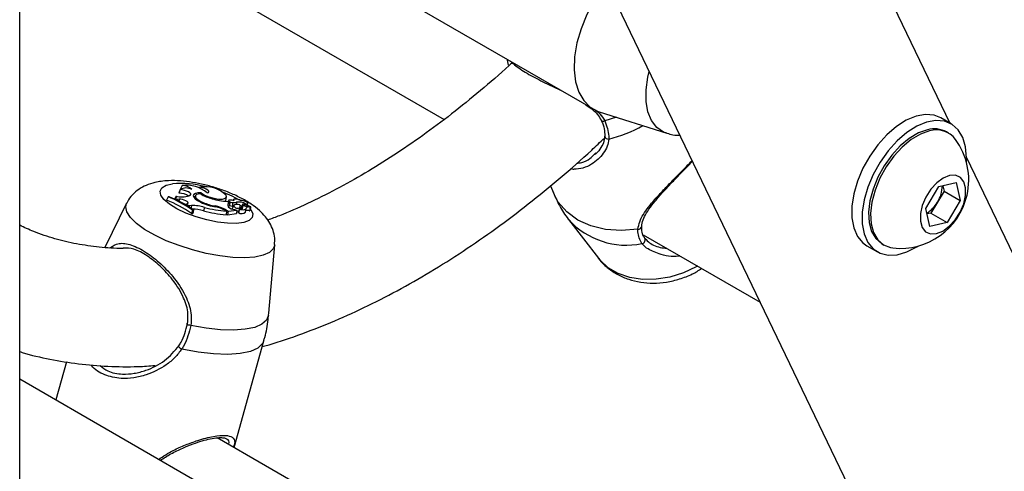
# Model space of a CAD drawing. Units: millimetres. Extents: x 0 to 77.5, y 0 to 29.8.
# Drawn here: x 34.7 to 34.9, y 20 to 20.1 of the extents above; entities that cross this region are included whole.
import ezdxf

# ---------------------------------------------------------------- set-up
doc = ezdxf.new("R2010")
doc.units = ezdxf.units.MM

msp = doc.modelspace()

# ---------------------------------------------------------------- linework, layer by layer
at = {"color": 7, "linetype": 'Continuous', "lineweight": 25}
for p, q in [((34.74349637721463, 19.6530747179037), (34.74349637721463, 20.18319110393909)), ((34.91160250815892, 20.06006858061433), (34.86452411805387, 20.15792033535107)), ((34.82496754414826, 20.13649781144877), (34.92045553292278, 19.9380274041766)), ((34.76186412746278, 20.09440984280063), (34.82015488548355, 20.06075930446708)), ((34.80183727107192, 20.08879462536602), (34.84709210506789, 20.06266956578768)), ((34.83179990689902, 20.07055945479195), (34.83160437042687, 20.07147808466454)), ((34.84819632301319, 20.06218230831757), (34.86041453568222, 20.05827878929368)), ((34.91177692254878, 20.05996789333026), (34.90989130446562, 20.06105643747935)), ((34.84920035835408, 20.05778191045292), (34.84920006635663, 20.05777106145123)), ((34.91130192437404, 20.0583176551713), (34.91094365693824, 20.05852447855963)), ((34.84728384202664, 20.0544692705555), (34.84760530874991, 20.05478339320586)), ((34.99649055346949, 19.88363000292986), (34.91453846462091, 20.0539662374587)), ((34.77286354035754, 20.04888993171206), (34.77253237753089, 20.04827716948516)), ((34.83937289319113, 20.04879098368286), (34.83990293984029, 20.04750887456049)), ((34.90716965086618, 20.0447121833755), (34.90955044262678, 20.04866832591582)), ((34.90955044262678, 20.04866832591582), (34.91267703915383, 20.04938322129549)), ((34.91025370715038, 20.04882912714305), (34.91048127971055, 20.04784010300743)), ((34.91267703915383, 20.04938322129549), (34.91342284392029, 20.04614197413484)), ((34.77173715660358, 20.04695233793371), (34.77157648524328, 20.0465867184265)), ((34.77250509060739, 20.04811153096687), (34.77227470869449, 20.04748331145203)), ((34.77228770622281, 20.04754915905269), (34.77227470869449, 20.04748331145203)), ((34.77251321902821, 20.04813868600462), (34.77228770622281, 20.04754915905269)), ((34.77264721525751, 20.04826803025999), (34.77253237753089, 20.04827716948516)), ((34.77431047428517, 20.04709352612842), (34.77412959891259, 20.04699291625703)), ((34.77523668074168, 20.04702501241404), (34.77506583438633, 20.0465783924053)), ((34.77605943503926, 20.04853227841114), (34.77599452217817, 20.04839494183257)), ((34.77627708375483, 20.04752491220926), (34.77622462144746, 20.0473497127685)), ((34.91048127971055, 20.04784010300743), (34.90929088383025, 20.04586203173728)), ((34.91048127971055, 20.04784010300743), (34.91342284392029, 20.04614197413484)), ((34.76281641038117, 20.04564640020455), (34.75889319949066, 20.03768673060539)), ((34.77029807887894, 20.04680726729106), (34.77003362672166, 20.04621817017279)), ((34.77048430541384, 20.04683189086084), (34.77029807887894, 20.04680726729106)), ((34.77148038320072, 20.04655487206036), (34.77192446654227, 20.04635425951178)), ((34.77192446654227, 20.04635425951178), (34.77188829277372, 20.0462149749659)), ((34.77232338856749, 20.04637139016852), (34.77192446654227, 20.04635425951178)), ((34.77232338856749, 20.04637139016852), (34.77224377895453, 20.04599238619952)), ((34.7736357839029, 20.04547342852147), (34.77357631613825, 20.04532357494967)), ((34.77385244509387, 20.0456111385223), (34.7736357839029, 20.04547342852147)), ((34.7736357839029, 20.04547342852147), (34.77413556597917, 20.04517553732205)), ((34.77413556597917, 20.04517553732205), (34.77409094527005, 20.0450070715521)), ((34.77453043626131, 20.04522586768084), (34.77413556597917, 20.04517553732205)), ((34.77453043626131, 20.04522586768084), (34.77440202574883, 20.04459623437594)), ((34.77663104429689, 20.04579361047007), (34.77659437452558, 20.04567676222512)), ((34.77879285835163, 20.04516360907277), (34.77875622029411, 20.04501849692022)), ((34.78075469486087, 20.04618543145083), (34.78086792475052, 20.04680637995476)), ((34.78146474454297, 20.04573588862783), (34.78100453974384, 20.04600155920341)), ((34.78123689219579, 20.046152161332), (34.78114767369285, 20.04591892973346)), ((34.78146474454297, 20.04573588862783), (34.78136815212665, 20.04511527799437)), ((34.78200991156279, 20.04576672177336), (34.78186884036588, 20.04513659525121)), ((34.78213161607066, 20.04521641372828), (34.78190603138381, 20.04462669589698)), ((34.78211801671504, 20.04632171085811), (34.78205684386783, 20.04616179514025)), ((34.78266648624558, 20.04585937501552), (34.78257899116765, 20.04540532840634)), ((34.78326452224633, 20.04536866451244), (34.78324168356001, 20.04523256385305)), ((34.78371870391194, 20.04543481701062), (34.78349319110654, 20.04484529005869)), ((34.78393367501434, 20.04529122788764), (34.78389795838315, 20.04515810300332)), ((34.78393367501434, 20.04529122788764), (34.78520266650576, 20.04502184025221)), ((34.78430939789185, 20.04512742069764), (34.78519888018289, 20.04493843880342)), ((34.78438734242908, 20.04551274560719), (34.78434742218646, 20.04537048761535)), ((34.78464646677738, 20.04527923512998), (34.78471115122923, 20.04563396225837)), ((34.90929088383025, 20.04586203173728), (34.90810048794995, 20.04388396046712)), ((34.91342284392029, 20.04614197413484), (34.91104205215969, 20.04218583159453)), ((34.77469347738769, 20.04443535878557), (34.77451781290642, 20.04379947738071)), ((34.77451781290642, 20.04379947738071), (34.7747852564405, 20.04383483976624)), ((34.77469347738769, 20.04443535878557), (34.7748823196853, 20.04446032822129)), ((34.7748823196853, 20.04446032822129), (34.7747852564405, 20.04383483976624)), ((34.77687274574202, 20.0449182409241), (34.77669631257606, 20.04429428033894)), ((34.7805275441343, 20.04440890845641), (34.78084240255448, 20.0442271445594)), ((34.78067850821447, 20.04450194450638), (34.78118412994996, 20.04421005529152)), ((34.78084240255448, 20.0442271445594), (34.78077045792989, 20.04359230505864)), ((34.78078381537205, 20.04371017115301), (34.78101735824411, 20.04357534972272)), ((34.78118412994996, 20.04421005529152), (34.78101735824411, 20.04357534972272)), ((34.78101735824411, 20.04357534972272), (34.78263850043434, 20.04378970321358)), ((34.78118412994996, 20.04421005529152), (34.78272207283745, 20.04441340785902)), ((34.78190603138381, 20.04462669589698), (34.78190169527279, 20.04460908511084)), ((34.78229693334682, 20.04451050933806), (34.78272207283745, 20.04441340785902)), ((34.78272207283745, 20.04441340785902), (34.78270748488722, 20.04414026444049)), ((34.78315983910625, 20.04453828356929), (34.78295739376082, 20.04400905868908)), ((34.7831972226609, 20.04459649709419), (34.78316310028001, 20.04454656572366)), ((34.78332670474597, 20.04459157151513), (34.78337714794183, 20.04486820012528)), ((34.78368878639527, 20.04506886976041), (34.78351042924137, 20.04460261530934)), ((34.78373961835224, 20.04493048787093), (34.78363363653412, 20.04464438600152)), ((34.7842986654322, 20.04406041449971), (34.78441189532185, 20.04468136300365)), ((34.78509745978213, 20.04430905170609), (34.78521068967178, 20.04493000021002)), ((34.78511357312312, 20.04439741666882), (34.7851169726396, 20.04440331235051)), ((34.7851169726396, 20.04440331235051), (34.78523020252926, 20.04502426085444)), ((34.90791545563263, 20.04147093621486), (34.90716965086618, 20.0447121833755)), ((34.90810048794995, 20.04388396046712), (34.90739722342634, 20.04372315923988)), ((34.90810048794995, 20.04388396046712), (34.91104205215969, 20.04218583159453)), ((34.84266822252408, 20.04272057992876), (34.84804069160749, 20.03574023191567)), ((34.91104205215969, 20.04218583159453), (34.90791545563263, 20.04147093621486)), ((34.85614503162098, 20.03998263534578), (34.87727030690911, 20.02778727350752)), ((34.78848636769295, 20.02584982686547), (34.78956977487309, 20.0381596669993)), ((34.89927793839082, 20.03831667177075), (34.89963620582662, 20.03810984838242)), ((34.89655905469714, 20.0379618011492), (34.89844467278031, 20.03687325700011)), ((34.7884513156942, 20.02545599162478), (34.78848348367726, 20.02585005909036)), ((34.78838576603492, 20.02482520197674), (34.7884513156942, 20.02545599162478)), ((34.78221987827308, 20.00159402534641), (34.78760788019751, 20.02084770721483)), ((34.75193095983828, 20.01704918973274), (34.75001731829049, 20.01021091348706)), ((34.78786713572064, 19.98830009441829), (34.74349637721463, 20.01391478807972)), ((34.80336268351071, 19.9893885436837), (34.77918710931041, 20.00334480560215))]:
    msp.add_line(p, q, dxfattribs=at)
at = {"color": 8, "linetype": 'Continuous', "lineweight": 25}
for p, q in [((34.8513290075098, 20.06118146688031), (34.84918969633151, 20.06052054303682)), ((34.78067850821447, 20.04450194450638), (34.78062723298888, 20.04435135930563)), ((34.85676113218066, 20.03755902606465), (34.85589411845176, 20.03838984677087))]:
    msp.add_line(p, q, dxfattribs=at)
at = {"color": 7, "linetype": 'Continuous', "lineweight": 25, "flags": 128}
for points in [[(34.84951798927022, 20.08547006539817), (34.84882539503032, 20.08456917953966), (34.8472701833995, 20.08222128619974), (34.84594956412423, 20.07972616961062), (34.8449015290166, 20.07715560973372), (34.84415622813852, 20.07458355689649), (34.84373510243929, 20.07208400437613), (34.84365026693851, 20.06972885974773), (34.84390416219911, 20.06758587623425), (34.84448948411668, 20.06571670356965), (34.84538939404536, 20.06417511444829), (34.84657800321496, 20.06300545758245), (34.84802111750376, 20.06224138187054), (34.84819632301319, 20.06218230831757)], [(34.90989130446562, 20.06105643747935), (34.90869400857114, 20.06153466721263), (34.90714174988405, 20.06167346253025), (34.9054479361417, 20.06137260679016), (34.90367378618593, 20.06064297370268), (34.90188342241863, 20.05951093410862), (34.9001415532511, 20.05801740286843), (34.89851113437346, 20.05621636009247), (34.89705109337197, 20.05417290015924), (34.89581419993251, 20.05196087903491), (34.89484515860667, 20.04966024492628), (34.8941789930728, 20.04735414874428), (34.89383978028895, 20.0451259388134), (34.89383978028895, 20.04305614844608), (34.8941789930728, 20.041219585259), (34.89484515860667, 20.03968262743084), (34.89581419993251, 20.03850082462203), (34.89655905469714, 20.0379618011492)], [(34.91451722051164, 20.05311309529869), (34.91453888808037, 20.05386329591067), (34.91436851020423, 20.05582535705263), (34.91386353447616, 20.05751979008422), (34.9130422120347, 20.05888535378085), (34.9119342276128, 20.0598726931126), (34.9105796266543, 20.06044612306353), (34.90902736796721, 20.06058491838115), (34.90733355422486, 20.06028406264106), (34.90555940426908, 20.05955442955358), (34.90376904050179, 20.05842238995953), (34.90202717133427, 20.05692885871933), (34.90039675245663, 20.05512781594337), (34.89893671145514, 20.05308435601014), (34.89769981801567, 20.05087233488581), (34.89673077668984, 20.04857170077718), (34.89606461115596, 20.04626560459518), (34.89572539837211, 20.0440373946643), (34.89572539837211, 20.04196760429699), (34.89606461115596, 20.04013104110991), (34.89673077668984, 20.03859408328175), (34.89769981801567, 20.03741228047293), (34.89893671145514, 20.03662834611612), (34.90039675245663, 20.03627061364151), (34.90202717133427, 20.03635201243277), (34.90376904050179, 20.03686960052551), (34.90555940426908, 20.03780467093751), (34.90575115203555, 20.03792817399761)], [(34.90749515369766, 20.0589167684791), (34.90585659205755, 20.05833841406038), (34.90418749750736, 20.057354022152), (34.90255620297408, 20.05600389387434), (34.90102949384758, 20.05434330363772), (34.89966987377888, 20.05244023620155), (34.89853300577334, 20.05037260337026), (34.89766543334069, 20.0482250542749), (34.89710267499825, 20.04608550982776), (34.89686777013868, 20.0440415632299), (34.89697033579453, 20.04217689389517), (34.8974061729158, 20.04056784160525), (34.89815743827954, 20.03928028114992), (34.89919337499349, 20.03836692540552), (34.89927793839082, 20.03831667177075)], [(34.90785342113346, 20.05870994509077), (34.90621485949335, 20.05813159067205), (34.90454576494316, 20.05714719876367), (34.90291447040988, 20.055797070486), (34.90138776128338, 20.05413648024939), (34.90002814121468, 20.05223341281322), (34.89889127320914, 20.05016577998193), (34.89802370077649, 20.04801823088657), (34.89746094243405, 20.04587868643943), (34.89722603757448, 20.04383473984157), (34.89732860323033, 20.04197007050685), (34.8977644403516, 20.04036101821692), (34.89851570571535, 20.0390734577616), (34.89955164242929, 20.03816010201719), (34.90082983912266, 20.0376583438752), (34.90125278872254, 20.0375916244077)], [(34.9114884254098, 20.05067517541213), (34.91032764332056, 20.0502082199949), (34.90916431772001, 20.04935392494898), (34.90809269432975, 20.04818150017829), (34.90719958970365, 20.04678592856507), (34.90655735786703, 20.04528027102164), (34.90621802862378, 20.04378650696769), (34.90620909241115, 20.0424256522831), (34.90653127318791, 20.04130795532111), (34.90715846978362, 20.04052396524238), (34.90803987046018, 20.04013719626051), (34.90910406937667, 20.04017898209822), (34.9102648514659, 20.04064593751544), (34.91142817706645, 20.04150023256136), (34.91249980045671, 20.04267265733206), (34.91339290508282, 20.04406822894528), (34.91403513691944, 20.0455738864887), (34.91437446616267, 20.04706765054266), (34.91438340237531, 20.04842850522725), (34.91406122159856, 20.04954620218924), (34.91343402500284, 20.05033019226797), (34.91255262432628, 20.05071696124984), (34.9114884254098, 20.05067517541213)], [(34.77431047428517, 20.04709352612842), (34.77441212974814, 20.04720473165439), (34.77438988065721, 20.04735099627265), (34.77424590144446, 20.04751802535539), (34.77399426338209, 20.04768949493715), (34.77365955937915, 20.04784864707686), (34.77327450048503, 20.04797992763276), (34.77287671899693, 20.04807050638857), (34.77250509060739, 20.04811153096687)], [(34.77627708375483, 20.04752491220926), (34.77569088850467, 20.04751586569996), (34.77523790786313, 20.0474252566064), (34.77494930402315, 20.04725931825908), (34.77484493109703, 20.04702946616304), (34.77493196927962, 20.04675151268354), (34.77520443089642, 20.04644457925571), (34.77564357231758, 20.04612978095118), (34.77621918340071, 20.04582877389518)], [(34.77618436904191, 20.04737188864374), (34.7757381116384, 20.04732723737872), (34.77541820305083, 20.04721622178867), (34.77524579005939, 20.04704618028956), (34.77523226960614, 20.04682835306166), (34.77537853542778, 20.04657713904485), (34.77567491897744, 20.04630914413154), (34.7761018285404, 20.04604208347458), (34.77663104429689, 20.04579361047007)], [(34.77735577843739, 20.047543344971), (34.77758220261356, 20.04760395422359), (34.77768433182881, 20.0477154653278), (34.77765020568519, 20.04786481916852), (34.77748382071061, 20.04803452485087), (34.77720466232363, 20.04820470806672), (34.77684542288737, 20.04835543858382), (34.77644817309239, 20.0484690642841), (34.77605943503926, 20.04853227841114)], [(34.77627708375483, 20.04752491220926), (34.77687741364816, 20.04714483982277), (34.77766944419953, 20.04680675610095), (34.77855232888471, 20.04655370808054), (34.77941365303526, 20.04641791549508), (34.78014374721142, 20.04641666834715), (34.78064965103444, 20.0465501254318), (34.78086694951165, 20.04680129411773), (34.78076797477581, 20.04713819396061)], [(34.77385244509387, 20.0456111385223), (34.77392988493176, 20.04570375243004), (34.77389703625498, 20.04582633702593), (34.77375769773987, 20.04596471642074), (34.77352798272713, 20.04610288818807), (34.77323445584793, 20.04622487391189), (34.77291106104519, 20.04631656695756), (34.77259519623889, 20.04636736378674), (34.77232338856749, 20.04637139016852)], [(34.77515426246259, 20.04680955770062), (34.77509647421762, 20.04679000920964), (34.77495028341146, 20.04672255881622)], [(34.78066843753817, 20.0460234032879), (34.78075400446991, 20.04618177758807), (34.78075469486087, 20.04618543145083)], [(34.78136815212665, 20.04511527799437), (34.78122590468565, 20.04506378964371), (34.78116789268778, 20.04503517269863)], [(34.78156320688816, 20.04622398616635), (34.78138605239302, 20.04622510278557), (34.78126986603998, 20.04619009632771), (34.78123301780167, 20.04612450158801), (34.78128133367322, 20.04603868960865), (34.78140717453682, 20.04594622793584), (34.78159064396615, 20.04586173548436), (34.78180273400713, 20.0457985711727), (34.78200991156279, 20.04576672177336)], [(34.78339737679687, 20.04614235153895), (34.78318355966453, 20.0462554971555), (34.78292205508973, 20.04634837957121), (34.78264949173351, 20.04640798884724), (34.78240404724838, 20.0464259755772), (34.78222010077612, 20.04639982037942), (34.78212341749877, 20.04633318678396), (34.78212753973773, 20.046235408086), (34.78223189009547, 20.04612018004127)], [(34.78438734242908, 20.04551274560719), (34.78460465862165, 20.04554001640034), (34.78470742136066, 20.04562020764343), (34.78467709103229, 20.04573885188755), (34.78451913958659, 20.04587454430745), (34.78426206333298, 20.04600280438532), (34.78395224186887, 20.04610049248576), (34.78364557065164, 20.04614998451978), (34.78339737679687, 20.04614235153895)], [(34.78430939789185, 20.04512742069764), (34.78415116956872, 20.04515485305348), (34.78400505421654, 20.0451665047478), (34.78387917599434, 20.0451617279348), (34.78378053385663, 20.04514078821004), (34.78371461240445, 20.04510484984306), (34.7836850769362, 20.04505591104284), (34.78369356965329, 20.04499669285541), (34.78373961835224, 20.04493048787093)], [(34.78377845958288, 20.04546526151007), (34.78374147692296, 20.0454556698262), (34.78372081459087, 20.04543912762792), (34.78371813003238, 20.04541696186113), (34.78373363859151, 20.04539095057084), (34.7837660962366, 20.04536318027385), (34.78381289935124, 20.0453358785871), (34.78387029358555, 20.04531123553762), (34.78393367501434, 20.04529122788764)], [(34.78270864811692, 20.04416204464484), (34.78287982088592, 20.04413966463057), (34.78300612554435, 20.044136451454)], [(34.7831972226609, 20.04459649709419), (34.78345979312005, 20.04453768765849), (34.7837117584341, 20.04450227373378), (34.78394016845836, 20.04449207547317), (34.78413328370847, 20.04450761703193), (34.78428117872929, 20.04454809962778), (34.78437625222884, 20.04461144259544), (34.78441361775845, 20.04469439032572), (34.78439135485927, 20.0447926795925)], [(34.78520048834539, 20.04492781135597), (34.78520478831963, 20.044927555008), (34.78520813417633, 20.0449279787187), (34.78521017451179, 20.0449290379872), (34.78521069503667, 20.04493062156221), (34.78520964108206, 20.04493256312637), (34.78520712334113, 20.04493465876394), (34.78520340624348, 20.04493668837738), (34.78519888018289, 20.04493843880342)], [(34.78520266650576, 20.04502184025221), (34.785210530424, 20.04502031908266), (34.78521773422072, 20.04501973247486), (34.78522368715913, 20.04502012853271), (34.78522790107724, 20.04502147477807), (34.78523003041887, 20.04502366081406), (34.78522990057049, 20.04502650737802), (34.78522752218011, 20.04502978104162), (34.78522309028415, 20.04503321335288)], [(34.77440922299866, 20.02359929354714), (34.77420920253343, 20.0236308248401), (34.77401869009263, 20.02367190143237), (34.77385527166811, 20.02371873158934), (34.77373403223309, 20.02376699247123), (34.77366616326518, 20.02381222916963), (34.77365792967341, 20.02385026593517), (34.7737100914915, 20.02387759163626), (34.77381783371995, 20.0238916838678)], [(34.7884513156942, 20.02545599162478), (34.78809762066699, 20.0245600047442), (34.78725661947695, 20.02382221357915), (34.78595498954233, 20.0232660216203), (34.78423401989647, 20.02290907184567), (34.78214830145742, 20.02276268706735), (34.77976399534818, 20.02283151076027), (34.77715673419812, 20.02311335976649), (34.77440922299866, 20.02359929354714)], [(34.77230143996934, 20.0199735027807), (34.77220986013146, 20.01997273136007), (34.77216394029322, 20.01993831253613), (34.77216770460514, 20.01987326257664), (34.77222082318457, 20.01978328208591), (34.77231864102473, 20.01967625643663), (34.7724525859327, 20.01956156474111), (34.77261091974717, 20.0194492579199), (34.7727797670033, 20.01934917789686)]]:
    msp.add_lwpolyline(points, dxfattribs=at)
at = {"color": 8, "linetype": 'Continuous', "lineweight": 25, "flags": 128}
for points in [[(34.86041453568222, 20.05827878929368), (34.85982070849244, 20.05851326794902), (34.85859726318397, 20.05935674424637), (34.85764125142112, 20.0605878184851), (34.85698522903788, 20.06216456790853), (34.85665153608969, 20.06403329820614), (34.85665153608969, 20.06613037200895), (34.85698522903788, 20.06838437598375), (34.85723937059306, 20.06942128569806)], [(34.78516043284036, 20.04464164647523), (34.78525170774385, 20.04451963370628), (34.78560012960061, 20.04375607406595), (34.78549769497979, 20.04309372710385), (34.78494992615832, 20.04256830011617), (34.78398635349515, 20.0422081190078), (34.78265892344196, 20.04203260123553), (34.78103919809652, 20.04205120900789), (34.77921449727145, 20.04226293917505), (34.77728319106053, 20.04265637730891), (34.77534939668148, 20.04321031305782), (34.77351736548984, 20.04389488360219), (34.77188586276135, 20.04467318356676), (34.7705428432304, 20.04550325459901), (34.76956070942752, 20.04634034735471), (34.76899240844025, 20.04713933394674), (34.76886857752191, 20.04785714080111), (34.76919589242937, 20.04845507076451), (34.76995670753124, 20.04890088927783), (34.77111000708844, 20.04917056214964), (34.77111000708844, 20.04917056214964)], [(34.78022885998719, 20.04766466502602), (34.78180333589533, 20.04699215910474), (34.78317526998808, 20.04625904779388)], [(34.85519745057842, 20.04099746386453), (34.85221809503039, 20.04073701973785), (34.84934526785033, 20.04092997637528), (34.84667810121137, 20.04156967545399), (34.84430863059232, 20.0426340429835), (34.84231861892456, 20.04408635100922), (34.84077673521213, 20.04587648497791), (34.83990293984029, 20.04750887456049)], [(34.78956977487309, 20.0381596669993), (34.78931725945544, 20.03743764014643), (34.78860985732133, 20.03676977645545), (34.78747700204103, 20.03626737472655), (34.7859572716424, 20.03594754364804), (34.78410241872146, 20.03582117468371), (34.78197560806976, 20.03589257117707), (34.77964926567325, 20.03615930180618), (34.77720261233208, 20.03661228337936), (34.77471896589134, 20.03723609015244), (34.77228290395178, 20.03800947913392), (34.769977383681, 20.03890611348963), (34.76788091680667, 20.03989545941198), (34.76606489599377, 20.04094382591217), (34.76459116365298, 20.0420155121264), (34.76350990597163, 20.04307402306601), (34.76285794388324, 20.04408331241049), (34.76265747917478, 20.04500901002172), (34.76281641038117, 20.04564640020455)], [(34.86597892928138, 20.03430564706452), (34.86572304583349, 20.03416144159581), (34.86339670344091, 20.03307796184948), (34.86095005010387, 20.0323272623169), (34.85846640366733, 20.03193490717029), (34.85603034173189, 20.03191425759359), (34.85372482146501, 20.03226601678336), (34.85162835459423, 20.03297820600229), (34.84981233378439, 20.0340265725007), (34.84833860144609, 20.03537541541487), (34.84804069160749, 20.03574023191567)], [(34.78760788019751, 20.02084770721483), (34.78737819720744, 20.02033806342101), (34.78653424800989, 20.01952985542993), (34.78517350983778, 20.01892210945736), (34.78334293745846, 20.0185357968932), (34.78110569813069, 20.01838424816129), (34.77853899190244, 20.0184726927287), (34.7757313876816, 20.01879807865334), (34.7727797670033, 20.01934917789686)]]:
    msp.add_lwpolyline(points, dxfattribs=at)
at = {"color": 8, "linetype": 'Continuous', "lineweight": 25}
for centre, radius, start, end in [((34.84894579668526, 20.06094754427866), 0.0004917490192891359, 216.0747923084246, 299.7346574516349), ((34.84496240805058, 20.07889783772971), 0.02220746305482555, 282.8870678407133, 300.0080388032909), ((34.84981227766247, 20.0578596939212), 0.0006185938875588711, 188.2377220704684, 279.5906933362056), ((34.77252211945009, 20.03133410082139), 0.01789227246707494, 75.45610636555053, 94.52666417619038), ((34.85305663379692, 20.05208730967238), 0.01398827398590056, 222.0716336586985, 281.703515354797), ((34.8552873395092, 20.04157678384069), 0.0005862522107866218, 261.1801562813596, 352.1933685221471)]:
    msp.add_arc(centre, radius, start, end, dxfattribs=at)
at = {"color": 7, "linetype": 'Continuous', "lineweight": 25}
for centre, radius, start, end in [((34.90873717646627, 20.0544814940511), 0.00460589620045612, 61.37625861109667, 105.6439945298995), ((34.90910700593699, 20.05456925055588), 0.004326294730005445, 37.06641913884388, 106.843555500334), ((34.90259575556958, 20.04987247806199), 0.01235406517831767, 347.2016640724543, 36.24613128759226), ((34.77355965167353, 20.04304578412979), 0.005885459364203921, 49.8342547964399, 96.79264277846997), ((34.77271469189068, 20.04623954536232), 0.002654562801857616, 45.43447387839241, 86.78558580325566), ((34.90457529927383, 20.04889739548034), 0.005608045181833656, 327.2311147777956, 359.136631472139), ((34.77155546005996, 20.0467880445565), 0.0002449611147840722, 252.1524844097504, 42.12047007612837), ((34.77286763916805, 20.05084848423547), 0.004056839512882308, 253.8197004949509, 288.1237058296758), ((34.77223655020512, 20.04436694590821), 0.00311659915179725, 55.46674351854887, 89.29847410126243), ((34.77355697465632, 20.04643152777633), 0.001982137929769274, 59.01306606921251, 122.0515166721671), ((34.77712755315353, 20.04349124064192), 0.005152954307644225, 45.05135436834103, 101.9631569690198), ((34.77988263367805, 20.05308243209076), 0.006803489382599559, 237.0720813094091, 256.1090056521771), ((34.90259575556958, 20.04987247806199), 0.01235406517832128, 263.7592452450888, 347.2016640724543), ((34.76273372877625, 20.02731824954305), 0.02026068877959996, 54.4352176840744, 68.88146436596988), ((34.76289377567711, 20.02782778214142), 0.02037264250042652, 54.60616369353887, 68.68817951771956), ((34.76318023867288, 20.02802285395618), 0.02017744434355067, 54.55237390619648, 68.77743832314293), ((34.77264272511462, 20.04413996782069), 0.001513848340738156, 51.80661503060782, 70.12619295106087), ((34.77494691877129, 20.03932588339471), 0.005914665861882358, 70.99794969004141, 94.03783653949955), ((34.78031697064091, 20.0542678357842), 0.009381344564228716, 244.1000057216837, 261.6164041358574), ((34.7804972035839, 20.05503604489256), 0.01001847202355036, 247.3001835074753, 260.2051877334983), ((34.78173789308411, 20.05844969710854), 0.01246972110461052, 253.7537305785953, 266.6284482204559), ((34.77772962328994, 20.03911579126097), 0.006140567488527582, 61.29957312532483, 80.02902229557455), ((34.78148911858599, 20.04531349146332), 0.0004230998210379937, 93.3025383802001, 220.5611342435656), ((34.7820173416077, 20.04688322454333), 0.001752930832329076, 248.9255729957923, 265.1403075643169), ((34.78144105560096, 20.04323151355505), 0.002994964651935795, 74.68920947228395, 87.66251163371082), ((34.78190231322958, 20.04799013730929), 0.002853738374458494, 269.3279349590575, 274.7880146867748), ((34.7820888794832, 20.04757981678729), 0.001814813891833179, 267.5061037561895, 288.5585320222989), ((34.78282566577385, 20.04434308592485), 0.001115529669146141, 66.83337985161702, 128.4748130623648), ((34.78286858022916, 20.04555479312863), 0.0008109357493036004, 204.6623694376079, 308.2545798113823), ((34.78302585008755, 20.04319850590358), 0.002685026406171519, 59.53123875067588, 97.69154608052042), ((34.78266657450575, 20.04200441030346), 0.003273578154669608, 73.3225607479825, 80.00441425092104), ((34.78366535735788, 20.04522524118887), 0.0004257217828591692, 160.3122177553326, 226.1961988895933), ((34.78386707582919, 20.04447265216673), 0.0009965571471815783, 74.79068012791221, 95.10161619105449), ((34.78291797445589, 20.04043665840668), 0.005142166504028497, 63.36679766396354, 76.38389968591812), ((34.90436401796131, 20.04868630714843), 0.005678955792094137, 301.8956580684965, 330.1769504889643), ((34.77471979405522, 20.03842078733628), 0.006197140107781305, 71.40114140975595, 90.48780698900647), ((34.78238428952267, 20.06513252127295), 0.021600587190383, 254.7325458553582, 265.7153026369438), ((34.78253738827251, 20.06570954131019), 0.02154916116100314, 254.7595337594705, 265.488643508843), ((34.77784474266021, 20.039525324226), 0.005571967218576781, 61.21776665827966, 78.56758763159979), ((34.78250467686604, 20.04642676969227), 0.001927488291766551, 226.0806640206042, 263.8126768977504), ((34.78299810643109, 20.04402113526723), 4.246604832641028e-05, 196.5219090469141, 269.7763459262064), ((34.78359333567084, 20.04489418227051), 0.001092089175804474, 236.9624198320661, 310.2297081218019), ((34.78341874973334, 20.0448441570256), 0.0003322795290869639, 228.1879762986661, 15.05902081034144), ((34.78361093432024, 20.04485632067706), 0.0001182587794383283, 185.3520586617958, 247.5030520113466), ((34.78472067439526, 20.04325122127556), 0.001096541547697464, 72.97459580151309, 110.3956959170293), ((34.7848787893268, 20.04436405531831), 0.000649084839263516, 60.28939946179167, 138.6732993867532), ((34.78506324164552, 20.04434228454636), 4.770013150998851e-05, 243.2031027357503, 315.8368938320769), ((34.85586912432894, 20.0390193808859), 0.000630030085122571, 272.2735956306309, 48.06598949822241)]:
    msp.add_arc(centre, radius, start, end, dxfattribs=at)
for points, knots in [([(34.83245906169616, 20.0710270927919), (34.83227100817018, 20.07084977393463), (34.83038616728436, 20.06907252551418), (34.82674025051885, 20.06596089337645), (34.82154016880278, 20.06173061412106), (34.81630746811911, 20.05784024812221), (34.81106951965618, 20.05426392339261), (34.80584247831392, 20.05102209811897), (34.80064322025795, 20.04811247241335), (34.79549621366315, 20.04556850871391), (34.79137565696889, 20.0437320303083), (34.78900955801036, 20.042871868517), (34.78830697454453, 20.04261645424097)], [0, 0, 0, 0, 0.01304146431111296, 0.1307132371851705, 0.2482460299013803, 0.3656341048025908, 0.4828764459637181, 0.5999786790552643, 0.7169556046570936, 0.8338344856013645, 0.9506592306341953, 0.9999999999999999, 0.9999999999999999, 0.9999999999999999, 0.9999999999999999]), ([(34.83208186617303, 20.07133479225714), (34.83208833911874, 20.07132749362508), (34.83228601259283, 20.07110460500192), (34.83353842293299, 20.0700779021385), (34.83598179120641, 20.0685962608946), (34.83876323789873, 20.0672005891075), (34.84052166936012, 20.06638434831009), (34.8412135234062, 20.06606319874546)], [0, 0, 0, 0, 0.009582352766928976, 0.2926298237321729, 0.5787393970161563, 0.8342552103814107, 1, 1, 1, 1]), ([(34.84574137668977, 20.06344932468273), (34.84611573673577, 20.06320272163549), (34.84693253681264, 20.06266466905727), (34.84792592502796, 20.06173664702841), (34.84833388913459, 20.06100000314321), (34.84852928103138, 20.06064719209034)], [0, 0, 0, 0, 0.3059792940425258, 0.6676030563776606, 0.9999999999999999, 0.9999999999999999, 0.9999999999999999, 0.9999999999999999]), ([(34.84854205456017, 20.06065430478076), (34.848569253747, 20.06060228681597), (34.84884313743976, 20.06007848908729), (34.84914800719034, 20.05907640005002), (34.84918223188771, 20.05821693401883), (34.8491995633843, 20.0577816976622)], [0, 0, 0, 0, 0.05161444990237925, 0.5197345136061363, 1, 1, 1, 1]), ([(34.84918969633151, 20.06052054303682), (34.84953332264735, 20.05958116813763), (34.84994619927691, 20.05845248292228), (34.8499197730862, 20.05742250118681), (34.84991534071617, 20.05724974605073)], [0, 0, 0, 0, 0.8322735926986676, 1, 1, 1, 1]), ([(34.84915380479573, 20.05777753771039), (34.84915169505059, 20.05757080781801), (34.84914564967375, 20.05697843290168), (34.84868844109254, 20.05595745120409), (34.84808162250014, 20.05500654054843), (34.84753749741245, 20.05457240814118), (34.84736699118109, 20.05443636905321)], [0, 0, 0, 0, 0.1712528328582033, 0.4907170480798525, 0.8404118486861408, 0.9999999999999999, 0.9999999999999999, 0.9999999999999999, 0.9999999999999999]), ([(34.86044846355556, 20.05831805311542), (34.86080142442599, 20.0581963734904), (34.8615558480777, 20.05793629370609), (34.86235152314907, 20.05792284568221), (34.86277493766746, 20.05791568938341)], [0, 0, 0, 0, 0.4678549905333278, 1, 1, 1, 1]), ([(34.78731495797997, 20.01980096831831), (34.78748042773287, 20.01984369023695), (34.78960942711365, 20.02039336736366), (34.79374208239297, 20.02181375259669), (34.79970476168156, 20.02408484303607), (34.80569436647471, 20.02677451625856), (34.81168805519594, 20.02982086859886), (34.81766991327471, 20.03322765733573), (34.82362314282818, 20.03697915749927), (34.8295314470863, 20.0410656922362), (34.83538194743751, 20.04546849687583), (34.84115225313689, 20.05019606210591), (34.84574168160174, 20.05418416813379), (34.84836608142693, 20.05669121650708), (34.84913203177338, 20.05742291697118)], [0, 0, 0, 0, 0.007981070814059322, 0.1026876182636028, 0.1977179297203136, 0.2929737835159463, 0.3883702455662344, 0.4838381959883096, 0.5793174643306404, 0.6747661488050898, 0.770161239971822, 0.8654888130445694, 0.9607419230636806, 1, 1, 1, 1]), ([(34.85591338510812, 20.04148936909585), (34.85591449378641, 20.04167680556009), (34.85591780661201, 20.04223688175824), (34.85635233685446, 20.04326256163555), (34.85714938656488, 20.0445889393295), (34.85828568819758, 20.04605181782397), (34.85962363088407, 20.04758323914784), (34.86104262621058, 20.04910841668553), (34.86247153634179, 20.05060105518622), (34.86382970444228, 20.05199988538724), (34.8646608284488, 20.05284877181393), (34.86503088446507, 20.05322673650617)], [0, 0, 0, 0, 0.05739389946017378, 0.1714978840279398, 0.2908583328741876, 0.418933526329074, 0.5527658464151798, 0.6713608179359127, 0.7839870767346153, 0.9038207521123058, 1, 1, 1, 1]), ([(34.84364502559147, 20.05178212470063), (34.84358597093765, 20.0517704007935), (34.84337432381514, 20.0517283832547), (34.8431490486311, 20.05180437832674), (34.84298663065885, 20.05185916894007)], [0, 0, 0, 0, 0.279024128066315, 1, 1, 1, 1]), ([(34.76905465033639, 20.04961140954309), (34.76867712929504, 20.04955144099752), (34.76774800623622, 20.04940385145314), (34.76638671978434, 20.04896378642246), (34.76499008625294, 20.0482188246358), (34.76384409076066, 20.04720399522028), (34.76311025171955, 20.04632022765431), (34.76288972221597, 20.04574960930941), (34.76285503527284, 20.04565985711859)], [0, 0, 0, 0, 0.1554028377020672, 0.3824644035628223, 0.583230984228896, 0.7754965181488904, 0.9646879923839244, 1, 1, 1, 1]), ([(34.78953646084984, 20.03822535145774), (34.78956158927253, 20.03860269774686), (34.78961972342611, 20.03947568159464), (34.78929893010483, 20.04079311331677), (34.78871682651534, 20.04210539974691), (34.78787514944975, 20.04330651309006), (34.78675495881167, 20.04445462490013), (34.78527296595512, 20.04558711411681), (34.78342828852778, 20.04666216076491), (34.78132932467054, 20.04761617005278), (34.77914499420982, 20.04839993533649), (34.77692206141475, 20.04901668126583), (34.77469333460816, 20.04946321971579), (34.77248714530499, 20.04971969956894), (34.77060811137252, 20.04977029190513), (34.76949347173838, 20.04965629060494), (34.76905465033639, 20.04961140954309)], [0, 0, 0, 0, 0.04336002261532101, 0.1003126318560187, 0.1570185150798205, 0.2165855971532439, 0.28324489027382, 0.3621931576912827, 0.4514578189971934, 0.5364899148109452, 0.6178624529264695, 0.6978061785510983, 0.7779689146149661, 0.859507218195556, 0.9446895323017639, 1, 1, 1, 1]), ([(34.83992788516006, 20.0475206094255), (34.84027236910553, 20.04675154377406), (34.84101436208511, 20.04509503315369), (34.8419934965786, 20.04349589833637), (34.84265978580829, 20.04273943896596), (34.84268398537849, 20.04271196442365)], [0, 0, 0, 0, 0.4550799227224396, 0.9802085474664061, 1, 1, 1, 1]), ([(34.78270748488715, 20.0441402644405), (34.78270518567908, 20.04413226837103), (34.78268953341785, 20.04407783372897), (34.78266533848188, 20.04399634301936), (34.78263596146186, 20.04389555330757), (34.78262005303795, 20.04384117628839), (34.78261209882606, 20.043813987779)], [0, 0, 0, 0, 0.07344655782721585, 0.5000002936428296, 0.7500001487665984, 1, 1, 1, 1]), ([(34.7827074848872, 20.04414026444048), (34.78270747378559, 20.04414016918566), (34.78270741826977, 20.0441396928444), (34.78270711031087, 20.04413767147981), (34.78270569474402, 20.04412955134685), (34.78269952469186, 20.04409698109066), (34.78267699430141, 20.04398217254067), (34.78265526198849, 20.04387351098075), (34.78263850043434, 20.04378970321358)], [0, 0, 0, 0, 0.0008304695324153908, 0.004152933161187624, 0.01744181871113119, 0.07059000415487, 0.283170823296071, 1, 1, 1, 1]), ([(34.78316310028001, 20.04454656572366), (34.78316291071842, 20.04454601200796), (34.78316196289254, 20.04454324337692), (34.78315815014555, 20.04453156001738), (34.78314370518724, 20.0444845801341), (34.78308908950556, 20.04429818991602), (34.78303837967515, 20.0441204276548), (34.78299794066529, 20.04397866954243)], [0, 0, 0, 0, 0.002967417307560443, 0.01483736790630266, 0.06231816424259944, 0.2522371951957635, 1, 1, 1, 1]), ([(34.78316310028001, 20.04454656572366), (34.78316288834363, 20.04454604507767), (34.78316182862541, 20.04454344175855), (34.78316073172207, 20.04454068107558), (34.78315990087427, 20.04453843495837), (34.78315984404733, 20.04453828133219)], [0, 0, 0, 0, 0.1888982532706841, 0.944523616779548, 1, 1, 1, 1]), ([(34.78520048834539, 20.04492781135597), (34.7851982575031, 20.04491887087772), (34.78518710328866, 20.04487416847454), (34.7851399629343, 20.04468647414998), (34.78508913198828, 20.04448607421646), (34.78504726131699, 20.04432142960894), (34.78504173703321, 20.04429970692084)], [0, 0, 0, 0, 0.04267694077664329, 0.2133847606754547, 0.896216476426787, 1, 1, 1, 1]), ([(34.78520266650576, 20.04502184025221), (34.78519828252232, 20.04500535359217), (34.78519121789895, 20.04497878596354), (34.78518417549303, 20.04495221353714), (34.78518150328341, 20.04494213074807)], [0, 0, 0, 0, 0.6205544452961484, 1, 1, 1, 1]), ([(34.76216593734492, 20.03750901633133), (34.76215343794188, 20.03750869821139), (34.76066295969248, 20.03747076433073), (34.75784645635066, 20.03771468869591), (34.75372314563971, 20.03826098779366), (34.74977929408992, 20.03921401135755), (34.74635061055908, 20.04033518730449), (34.74433036615868, 20.04129829348804), (34.74349637721463, 20.04169587900238)], [0, 0, 0, 0, 0.001753377566518547, 0.2090796749440025, 0.4188906020819829, 0.6317327393496834, 0.8479734314457583, 0.9999999999999999, 0.9999999999999999, 0.9999999999999999, 0.9999999999999999]), ([(34.85589411845176, 20.03838984677087), (34.8555625867952, 20.03905241348312), (34.8551642422342, 20.03984850592528), (34.85519268069704, 20.04083243326154), (34.85519745057842, 20.04099746386453)], [0, 0, 0, 0, 0.8322735867780906, 0.9999999999999999, 0.9999999999999999, 0.9999999999999999, 0.9999999999999999]), ([(34.85643639314927, 20.03936481116391), (34.85641335203366, 20.03939291039017), (34.85616206510535, 20.03969936118772), (34.85589836633265, 20.04035533612736), (34.85589432922503, 20.04113602594319), (34.85589245781098, 20.04149791718562)], [0, 0, 0, 0, 0.05137164420343204, 0.5602603142515624, 1, 1, 1, 1]), ([(34.85629015721632, 20.0394880697122), (34.8565361145646, 20.03922113866754), (34.85719564858608, 20.03850536373105), (34.85869485658738, 20.03769101997323), (34.85999117783182, 20.03756234437902), (34.86040947765392, 20.03752082305211)], [0, 0, 0, 0, 0.2871432005746341, 0.7699737826060955, 1, 1, 1, 1]), ([(34.77381783371995, 20.0238916838678), (34.77386833280638, 20.02448691797167), (34.77400374598159, 20.02608303674736), (34.77314027490041, 20.02886630486013), (34.77131760819929, 20.03176408725901), (34.76894732033015, 20.03433285276586), (34.76646409242263, 20.0363010625212), (34.76405491232319, 20.03755235531618), (34.76281279765484, 20.03755435324569), (34.76220530464465, 20.03755533039236)], [0, 0, 0, 0, 0.08187476970346073, 0.2195469922299945, 0.3941409725769476, 0.5435720432043644, 0.6869018927596754, 0.8468700865545802, 1, 1, 1, 1]), ([(34.86276924278472, 20.0361585596387), (34.86269290920358, 20.03614243254243), (34.86139693053797, 20.03586862942206), (34.85907615068761, 20.03634524738491), (34.85746667837207, 20.03718910378448), (34.85676113218066, 20.03755902606465)], [0, 0, 0, 0, 0.03395690468913991, 0.5765146004361102, 1, 1, 1, 1]), ([(34.8481296514768, 20.03567735969972), (34.84820240167073, 20.03556867764779), (34.84865458839191, 20.03489315256588), (34.84980451155772, 20.03388605573722), (34.85153321438722, 20.03271698833446), (34.8535184494214, 20.03187769244837), (34.85568242482626, 20.03136118395558), (34.85798485354822, 20.03119516009186), (34.86036085397046, 20.03138712851866), (34.86272979369079, 20.03194941331146), (34.86489060861503, 20.03276899558729), (34.86614920456619, 20.03353952077658), (34.86671064186808, 20.03388323837945)], [0, 0, 0, 0, 0.02012004309996355, 0.1250583102037843, 0.2307104371584432, 0.3381917864426738, 0.4481140976869556, 0.5604499384807374, 0.6746664948712482, 0.7901176791964201, 0.9063752240768879, 1, 1, 1, 1]), ([(34.77230143996934, 20.0199735027807), (34.77242481736262, 20.02017219117301), (34.77316010888192, 20.02135631320682), (34.77351908859457, 20.02274009344243), (34.77381783371995, 20.0238916838678)], [0, 0, 0, 0, 0.167793847798743, 1, 1, 1, 1]), ([(34.78757517963692, 20.02085321172594), (34.78763983194533, 20.02104714412019), (34.78804840743197, 20.02227271555468), (34.7883079725415, 20.02361909439173), (34.78837318586999, 20.02476490080242), (34.78837663208854, 20.02482545129719)], [0, 0, 0, 0, 0.1511400460790917, 0.9551417327395988, 0.9999999999999999, 0.9999999999999999, 0.9999999999999999, 0.9999999999999999]), ([(34.77440922299866, 20.02359929354714), (34.77408961753385, 20.02234955407396), (34.77370560262862, 20.02084795714221), (34.77291274942299, 20.01956445508558), (34.7727797670033, 20.01934917789686)], [0, 0, 0, 0, 0.8322735926986652, 1, 1, 1, 1]), ([(34.74349637721463, 20.01889813801109), (34.74364984644352, 20.01884687542699), (34.74541855390309, 20.01825608263063), (34.74895823242112, 20.01748795066892), (34.75411276425128, 20.01661858721037), (34.75943677257408, 20.0161967095688), (34.76405725543938, 20.01610215398459), (34.76693149619722, 20.01630805585987), (34.76795613148202, 20.01638145761859)], [0, 0, 0, 0, 0.02022751223853434, 0.2331187303551401, 0.4471572121628889, 0.6626357922593386, 0.8797333625810725, 0.9999999999999999, 0.9999999999999999, 0.9999999999999999, 0.9999999999999999]), ([(34.75806243159675, 20.0163647635382), (34.75848362275967, 20.01601882627037), (34.75956803778807, 20.01512816282551), (34.76180448118723, 20.01476512154658), (34.76418731080258, 20.01490741630377), (34.76679177186512, 20.01559728541801), (34.76982817477316, 20.01706299839097), (34.77147555992723, 20.01900161853162), (34.77230143996934, 20.0199735027807)], [0, 0, 0, 0, 0.1152378396111402, 0.2966957906883152, 0.424662396871717, 0.5579098521861776, 0.7783679007955693, 0.9999999999999999, 0.9999999999999999, 0.9999999999999999, 0.9999999999999999]), ([(34.76888415491834, 19.99925873597421), (34.76952428359667, 19.99966587421861), (34.77084051899165, 20.0005030336618), (34.77287045526982, 20.001477903484), (34.77478720725011, 20.0022549738131), (34.77647194261939, 20.00280809894316), (34.77798149833222, 20.0031885538951), (34.77925593273957, 20.0033790656607), (34.78019960712423, 20.00338282682073), (34.7806836532277, 20.00326164137448), (34.78076504308171, 20.00319280736326), (34.7807850846691, 20.0031758575497)], [0, 0, 0, 0, 0.1348045553552205, 0.2771857177589478, 0.3998692493491082, 0.5152971230621993, 0.6256055314259136, 0.7417966769569415, 0.8545521219311734, 0.9641846469095572, 1, 1, 1, 1])]:
    msp.add_open_spline(points, degree=3, knots=knots, dxfattribs=at)
at = {"color": 8, "linetype": 'Continuous', "lineweight": 25}
for points, knots in [([(34.8475307192445, 20.06242612012124), (34.84780389401065, 20.06223045752113), (34.84855276780458, 20.06169407344828), (34.84894227431165, 20.06097641406866), (34.84918969633151, 20.06052054303682)], [0, 0, 0, 0, 0.3647807793149475, 0.9999999999999999, 0.9999999999999999, 0.9999999999999999, 0.9999999999999999]), ([(34.84991534071617, 20.05724974605073), (34.84984349217906, 20.05680615189183), (34.84969702414729, 20.05590185563225), (34.84874381823428, 20.05423020514742), (34.84722406277326, 20.05283004875001), (34.84532028256601, 20.05193242255521), (34.84419046763469, 20.05183105974172), (34.84364502559147, 20.05178212470063)], [0, 0, 0, 0, 0.1564123208245145, 0.3188569412747571, 0.6371159290476822, 0.8248100431090938, 1, 1, 1, 1]), ([(34.844120234465, 20.05285737587908), (34.84442436346983, 20.05289825999523), (34.84528239905357, 20.0530136058712), (34.84642777714483, 20.05353918325259), (34.84704222925054, 20.05420676594861), (34.84728384202664, 20.0544692705555)], [0, 0, 0, 0, 0.2499034133951673, 0.7050495604977575, 1, 1, 1, 1]), ([(34.85519745057842, 20.04099746386453), (34.85527208028179, 20.04143687624238), (34.8554215393346, 20.04231687649464), (34.8563735874347, 20.04406394821023), (34.85787087661614, 20.04595104512991), (34.85978954420753, 20.04804161465692), (34.86171513607041, 20.05004237831746), (34.86356580665151, 20.05192868826417), (34.86464543136506, 20.05303333670966), (34.86498740705401, 20.05338323877141)], [0, 0, 0, 0, 0.1126586752261549, 0.2256187299567569, 0.4508227010982911, 0.5861635085199366, 0.7213147289750264, 0.9117252630839665, 1, 1, 1, 1]), ([(34.75978096562664, 20.03763770619966), (34.76031103364408, 20.03796130895157), (34.76138958944156, 20.03861975958934), (34.76362604809774, 20.03826707737472), (34.76628335914597, 20.036940036449), (34.76902565306786, 20.03478217030183), (34.77162864890439, 20.03201895369057), (34.77363466793594, 20.02890595074198), (34.77459159570787, 20.02592995234905), (34.77445864205922, 20.0242308516841), (34.77440922299866, 20.02359929354714)], [0, 0, 0, 0, 0.1339630992587088, 0.2725813906870661, 0.4126993012081319, 0.5378343725826714, 0.6667825372963229, 0.8153877560646927, 0.9313793660101917, 1, 1, 1, 1]), ([(34.7727797670033, 20.01934917789686), (34.77238381732695, 20.01882226116188), (34.77157664752066, 20.0177481062773), (34.76945795236434, 20.01604456845188), (34.76690078110939, 20.01477044644987), (34.76409333650317, 20.01409327749727), (34.76147631609162, 20.01394474340237), (34.75880622399379, 20.01460352268227), (34.75699186371934, 20.01559186498277), (34.75647894067299, 20.0164285284299), (34.7564548165852, 20.01646787885995)], [0, 0, 0, 0, 0.09950213091492263, 0.2028417259369742, 0.4053030620983504, 0.5247051923835508, 0.6484945321855851, 0.8196761107665973, 0.9915189045084238, 1, 1, 1, 1]), ([(34.76856272862933, 19.9994442914212), (34.76943401141536, 20.000005988129), (34.77100557526084, 20.00101914052024), (34.77347014278387, 20.00207698089302), (34.77599242416753, 20.00300123134902), (34.77859998167626, 20.00367134811925), (34.78076771885183, 20.00386735703486), (34.78202772585758, 20.00346722995686), (34.78247110570379, 20.00279600968798), (34.78222948191718, 20.00193990375288), (34.78214419397173, 20.00163771696358)], [0, 0, 0, 0, 0.1281614209951598, 0.2311693273990669, 0.3340329391376838, 0.4789544217966897, 0.6244356859411364, 0.763817261041888, 0.9166326261152234, 1, 1, 1, 1]), ([(34.78126521561718, 20.00214514036685), (34.78127125191877, 20.00216694683701), (34.78141249298361, 20.00267718792085), (34.78129976124207, 20.00299055193731), (34.78083379572462, 20.00312309415423), (34.78078053259642, 20.00313824465963)], [0, 0, 0, 0, 0.0380382009262387, 0.890041016540558, 1, 1, 1, 1])]:
    msp.add_open_spline(points, degree=3, knots=knots, dxfattribs=at)

doc.saveas('drawing.dxf')
